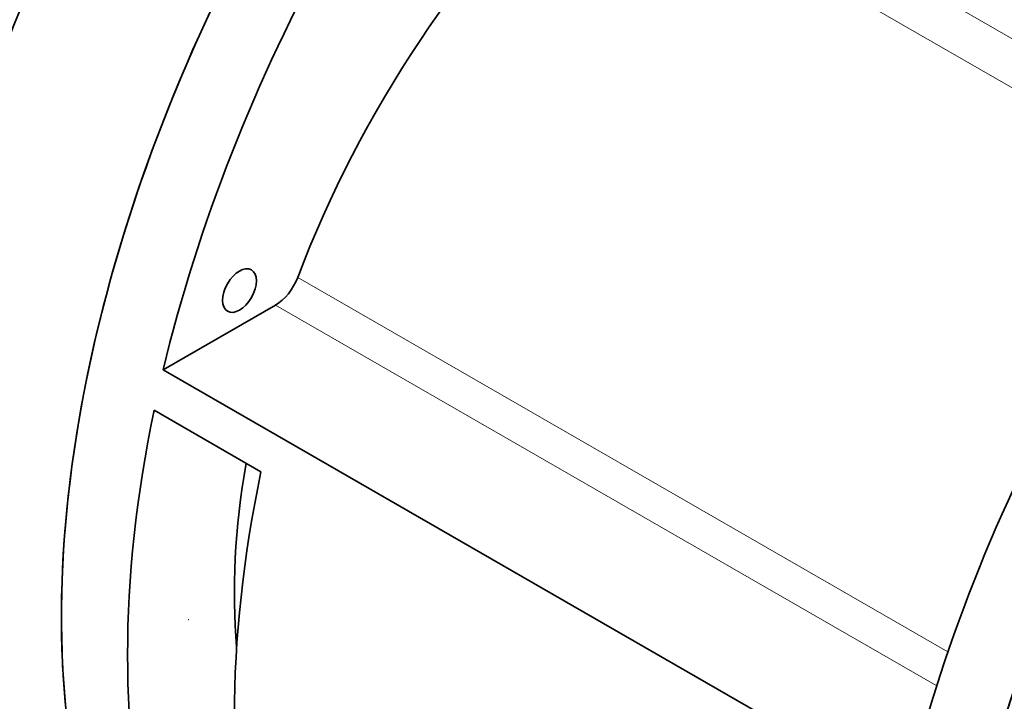
# Model space of a CAD drawing. Units: millimetres. Extents: x 166 to 3446, y 85 to 2445.
# Drawn here: x 2681 to 2818, y 2092 to 2186 of the extents above; entities that cross this region are included whole.
import ezdxf

# ---------------------------------------------------------------- set-up
doc = ezdxf.new("R2010")
doc.units = ezdxf.units.MM
doc.header["$LTSCALE"] = 6
doc.layers.add('実線(中線)', color=5, linetype='Continuous', lineweight=35)
doc.layers.add('実線(細線)', color=16, linetype='Continuous', lineweight=18)

msp = doc.modelspace()

# ---------------------------------------------------------------- linework, layer by layer
at = {"layer": '実線(中線)'}
for p, q in [((2700.822, 2137.752), (2716.441, 2146.746)), ((2804.06, 2078.301), (2700.822, 2137.752)), ((2699.566, 2132.123), (2714.415, 2123.572))]:
    msp.add_line(p, q, dxfattribs=at)
msp.add_circle((2704.353, 2102.995), 0.00584, dxfattribs=at)
for centre, major_axis, start_param, end_param in [((2770.114, 2175.883), (-73.857, -128.254), 4.2449301, 6.2831853), ((2770.114, 2175.883), (-73.857, -128.254), 4.2449301, 6.2831853), ((2791.327, 2163.668), (-73.857, -128.254), 4.2338448, 6.2831853), ((2791.327, 2163.668), (-73.857, -128.254), 4.2449301, 6.2831853), ((2800.519, 2158.374), (73.857, 128.254), 1.1569521, 2.0453155), ((2779.306, 2146.158), (48.406, 84.059), 1.071755, 1.8419461), ((2912.949, 2093.63), (-73.857, -128.254), 4.2338448, 6.2831853), ((2912.949, 2093.63), (-73.857, -128.254), 4.2449301, 6.2831853), ((2903.757, 2098.923), (-73.857, -128.254), 4.2985448, 5.1869081), ((2716.441, 2150.834), (2.495, 4.333), 3.9250571, 4.9835387), ((2800.519, 2158.374), (73.857, 128.254), 2.0875981, 2.6209234), ((2815.368, 2149.823), (-73.857, -128.254), 5.2291908, 5.7625161), ((2779.306, 2146.158), (48.406, 84.059), 2.1360361, 2.4508718)]:
    msp.add_ellipse(centre, major_axis=major_axis, ratio=0.5780931, start_param=start_param, end_param=end_param, dxfattribs=at)
msp.add_ellipse((2711.424, 2148.762), major_axis=(1.659, 2.88), ratio=0.5780931, dxfattribs=at)
for points, knots in [([(2691.307, 2050.479), (2683.395, 2055.036), (2676.724, 2061.716), (2666.416, 2078.694), (2662.85, 2089.072), (2659.191, 2112.573), (2659.174, 2125.754), (2662.733, 2153.457), (2666.316, 2167.977), (2676.694, 2196.865), (2683.481, 2211.229), (2699.57, 2238.377), (2708.868, 2251.157), (2722.817, 2266.844), (2726.789, 2270.973), (2730.847, 2274.865)], [2.3542608, 2.3542608, 2.3542608, 2.3542608, 2.6619653, 2.6619653, 2.9778632, 2.9778632, 3.3006478, 3.3006478, 3.6239768, 3.6239768, 3.9467312, 3.9467312, 4.2692655, 4.2692655, 4.392516, 4.392516, 4.392516, 4.392516]), ([(2659.762, 2113.756), (2655.313, 2118.216), (2651.748, 2123.639), (2645.783, 2137.305), (2643.894, 2145.917), (2642.688, 2164.965), (2643.557, 2175.5), (2647.993, 2197.059), (2651.568, 2208.081), (2660.989, 2229.491), (2666.819, 2239.878), (2678.629, 2256.854), (2684.259, 2263.765), (2690.237, 2270.011)], [2.5094212, 2.5094212, 2.5094212, 2.5094212, 2.7582511, 2.7582511, 3.0710929, 3.0710929, 3.4051905, 3.4051905, 3.7397298, 3.7397298, 4.0720236, 4.0720236, 4.3272079, 4.3272079, 4.3272079, 4.3272079])]:
    msp.add_open_spline(points, degree=3, knots=knots, dxfattribs=at)
at = {"layer": '実線(細線)'}
for p, q in [((2846.833, 2167.675), (2762.335, 2216.334)), ((2759.805, 2210.958), (2843.302, 2162.875)), ((2809.947, 2098.533), (2719.523, 2150.605)), ((2716.441, 2146.746), (2808.381, 2093.802))]:
    msp.add_line(p, q, dxfattribs=at)
for centre, major_axis, start_param, end_param in [((2635.763, 2228.819), (49.903, 86.658), 0, 3.1415927), ((2765.164, 2178.734), (-73.857, -128.254), 4.2449301, 6.2831853), ((2722.924, 2203.058), (-55.048, -95.593), 4.3102382, 6.1229012)]:
    msp.add_ellipse(centre, major_axis=major_axis, ratio=0.5780931, start_param=start_param, end_param=end_param, dxfattribs=at)

doc.saveas('drawing.dxf')
